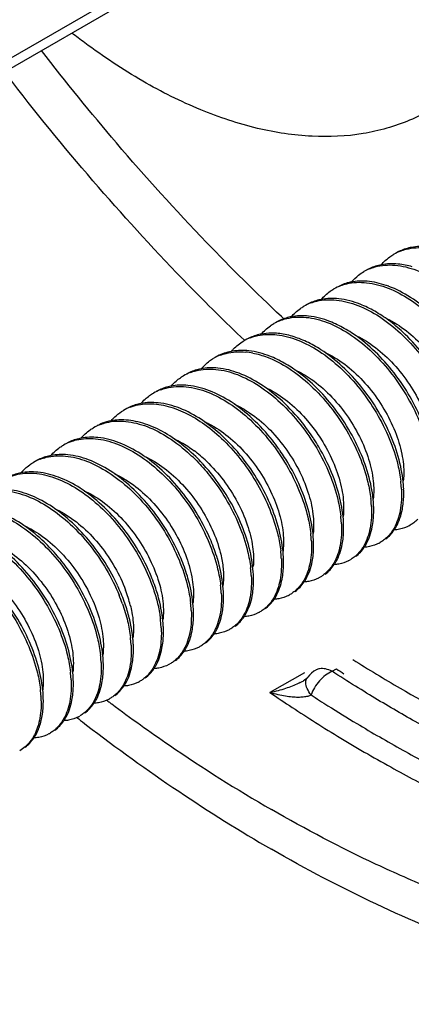
# Model space of a CAD drawing. Units: millimetres. Extents: x 0 to 420, y 0 to 297.
# Drawn here: x 125 to 132, y 91 to 107 of the extents above; entities that cross this region are included whole.
import ezdxf

# ---------------------------------------------------------------- set-up
doc = ezdxf.new("R2010")
doc.units = ezdxf.units.MM
doc.header["$LTSCALE"] = 23.1
doc.layers.get('0').update_dxf_attribs({"linetype": 'CONTINUOUS'})
doc.layers.add('02___PRT_ALL_AXES', color=7, linetype='CONTINUOUS')

msp = doc.modelspace()

# ---------------------------------------------------------------- linework, layer by layer
at = {"color": 7, "linetype": 'Continuous'}
for p, q in [((130.629, 109.749), (112.339, 99.19)), ((130.533, 109.525), (112.397, 99.054)), ((130.13, 96.542), (129.563, 96.215)), ((130.316, 96.584), (130.316, 96.584)), ((130.586, 96.565), (130.657, 96.606)), ((130.108, 96.405), (130.108, 96.405)), ((130.177, 96.459), (130.177, 96.46)), ((126.872, 96.09), (126.893, 96.074)), ((126.893, 96.074), (126.906, 96.064)), ((126.379, 95.805), (126.398, 95.791)), ((126.398, 95.791), (126.41, 95.781))]:
    msp.add_line(p, q, dxfattribs=at)
for points in [[(130.316, 96.584), (130.287, 96.566), (130.248, 96.537), (130.214, 96.504), (130.184, 96.468), (130.177, 96.46)], [(130.177, 96.459), (130.173, 96.454), (130.164, 96.445), (130.151, 96.434), (130.134, 96.422), (130.114, 96.409), (130.108, 96.405)]]:
    msp.add_lwpolyline(points, dxfattribs=at)
for centre, radius, start, end in [((132.003, 102.744), 0.799, 111.3981, 119.8742), ((131.508, 102.459), 0.798, 112.8824, 119.9358), ((131.013, 102.172), 0.799, 110.679, 119.8578), ((130.959, 101.41), 1.6, 69.5007, 70.9879), ((130.517, 101.887), 0.798, 110.4887, 119.8339), ((130.022, 101.601), 0.798, 110.4498, 119.8241), ((129.714, 100.317), 2.181, 56.885, 60.5216), ((129.514, 101.343), 0.768, 111.2182, 120.0548), ((129.033, 101.029), 0.799, 111.3489, 119.8707), ((129.05, 100.643), 1.188, 78.8763, 84.4877), ((128.538, 100.743), 0.799, 111.521, 119.8921), ((128.043, 100.457), 0.799, 111.1775, 119.8892), ((127.542, 100.187), 0.783, 111.3207, 120.0341), ((127.052, 99.887), 0.798, 110.4475, 119.8247), ((126.723, 98.224), 3.024, 44.1765, 47.1314), ((126.558, 99.601), 0.798, 110.5786, 119.8263), ((126.565, 98.074), 3.242, 38.4951, 44.1428), ((127.382, 98.508), 3.463, 33.0694, 33.3561), ((126.198, 97.924), 3.015, 44.3235, 47.2759), ((127.038, 98.494), 2.129, 49.6667, 53.2314), ((126.174, 97.885), 3.1, 42.8932, 45.6595), ((126.913, 98.347), 2.322, 46.3199, 49.6669), ((126.905, 98.234), 3.441, 34.8457, 35.7032), ((126.063, 99.315), 0.799, 110.8953, 119.8433), ((126.119, 97.833), 3.175, 42.4684, 42.9025), ((129.752, 99.467), 1.98, 3.3931, 6.6388), ((129.847, 99.473), 1.885, 2.8414, 3.3701), ((129.914, 99.495), 1.854, 2.2273, 2.8422), ((130.059, 99.499), 1.708, 358.7785, 2.2646), ((129.257, 99.181), 1.981, 3.3932, 6.6568), ((129.352, 99.187), 1.885, 2.8414, 3.3699), ((129.417, 99.209), 1.855, 2.2276, 2.8422), ((129.565, 99.214), 1.708, 358.7513, 2.2657), ((128.763, 98.895), 1.98, 3.3932, 6.6348), ((128.858, 98.901), 1.885, 2.8414, 3.3702), ((128.922, 98.923), 1.856, 2.2276, 2.8422), ((129.059, 98.928), 1.718, 359.0693, 2.2592), ((131.585, 99.475), 0.579, 298.4634, 299.8185), ((128.268, 98.609), 1.979, 3.3932, 6.6182), ((129.171, 98.927), 1.606, 358.7035, 359.0361), ((128.363, 98.616), 1.885, 2.8414, 3.3704), ((128.427, 98.638), 1.856, 2.2276, 2.8422), ((128.575, 98.642), 1.707, 358.7349, 2.2662), ((131.09, 99.188), 0.578, 298.219, 299.8265), ((127.777, 98.324), 1.976, 3.3933, 6.5205), ((126.115, 97.645), 2.696, 13.5642, 16.7399), ((127.869, 98.33), 1.883, 2.8414, 3.3719), ((127.932, 98.352), 1.856, 2.2276, 2.8422), ((128.08, 98.356), 1.708, 358.7389, 2.2661), ((130.597, 98.9), 0.575, 297.1393, 299.778), ((127.276, 98.038), 1.981, 3.3931, 6.6726), ((127.372, 98.044), 1.886, 2.8414, 3.3696), ((127.438, 98.066), 1.855, 2.2276, 2.8422), ((124.87, 96.993), 2.963, 19.09, 19.7695), ((125.621, 97.359), 2.694, 13.5565, 16.7112), ((127.584, 98.071), 1.708, 358.7738, 2.2652), ((130.102, 98.614), 0.575, 297.0484, 299.7638), ((124.127, 96.611), 3.228, 22.5331, 25.1196), ((124.227, 96.646), 3.082, 19.5409, 22.4003), ((124.247, 96.661), 3.099, 19.8881, 22.5333), ((125.019, 97.089), 2.313, 17.3487, 20.6135), ((124.97, 97.027), 2.857, 16.6678, 19.1003), ((126.782, 97.752), 1.981, 3.3931, 6.6642), ((126.877, 97.758), 1.885, 2.8414, 3.3698), ((126.944, 97.78), 1.854, 2.2273, 2.8422), ((127.089, 97.785), 1.708, 358.7796, 2.2646), ((129.607, 98.328), 0.575, 297.0941, 299.7584), ((125.223, 97.153), 2.099, 13.8625, 17.3484), ((126.287, 97.466), 1.981, 3.3931, 6.6689), ((126.382, 97.473), 1.885, 2.8414, 3.3697), ((126.448, 97.494), 1.855, 2.2275, 2.8422), ((126.595, 97.499), 1.708, 358.754, 2.2656), ((129.112, 98.043), 0.576, 297.4036, 299.7663), ((125.781, 97.179), 1.991, 3.4279, 7.1871), ((125.906, 97.188), 1.866, 2.8416, 3.3919), ((125.952, 97.209), 1.856, 2.2277, 2.8422), ((126.1, 97.213), 1.708, 358.7408, 2.2662), ((128.615, 97.76), 0.578, 298.4112, 299.8145), ((125.298, 96.895), 1.979, 3.3932, 6.6193), ((125.393, 96.901), 1.885, 2.8414, 3.3704), ((125.402, 96.92), 1.911, 2.8526, 5.0529), ((125.457, 96.923), 1.856, 2.2276, 2.8422), ((125.605, 96.928), 1.708, 358.7449, 2.266), ((128.12, 97.474), 0.578, 298.267, 299.8264), ((124.803, 96.609), 1.98, 3.3931, 6.6377), ((124.897, 96.615), 1.885, 2.8414, 3.3701), ((124.962, 96.637), 1.856, 2.2276, 2.8422), ((125.11, 96.642), 1.707, 358.7377, 2.2661), ((127.626, 97.187), 0.577, 297.7924, 299.814), ((143.769, 117.168), 24.113, 237.8271, 239.9888), ((124.307, 96.323), 1.981, 3.3931, 6.6692), ((125.335, 96.636), 1.482, 354.1246, 358.7524), ((130.407, 96.424), 0.184, 116.7381, 119.6949), ((144.704, 118.287), 25.834, 237.0623, 237.3877), ((124.402, 96.329), 1.885, 2.8414, 3.3697), ((124.468, 96.351), 1.855, 2.2276, 2.8422), ((124.615, 96.356), 1.708, 358.7664, 2.2654), ((127.132, 96.9), 0.575, 297.1479, 299.7792), ((129.565, 97.347), 1.087, 297.0289, 299.954), ((123.812, 96.037), 1.981, 3.3931, 6.6658), ((124.838, 96.351), 1.485, 354.187, 358.781), ((142.623, 115.151), 21.794, 239.9451, 244.2479), ((123.907, 96.044), 1.885, 2.8414, 3.3697), ((124.007, 96.048), 1.786, 0.9093, 2.8519), ((123.974, 96.066), 1.854, 2.2275, 2.8422), ((124.119, 96.07), 1.709, 358.7971, 2.2644), ((126.637, 96.614), 0.575, 297.0741, 299.7584), ((144.679, 119.776), 29.633, 233.1456, 233.2634), ((144.889, 118.707), 26.874, 236.9708, 237.6717), ((126.142, 96.328), 0.575, 297.3398, 299.7645), ((125.064, 95.877), 0.734, 325.8099, 330.5188), ((125.646, 96.044), 0.577, 297.8703, 299.7837)]:
    msp.add_arc(centre, radius, start, end, dxfattribs=at)
for points, start_tangent, end_tangent in [([(132.215, 105.819), (131.864, 105.645), (131.097, 105.424), (130.256, 105.38), (129.358, 105.511), (128.421, 105.817), (127.465, 106.29), (126.509, 106.921), (126.3, 107.08)], (-0.866027, -0.499998), (-0.788251, 0.615354)), ([(131.892, 103.55), (131.849, 103.54), (131.661, 103.469)], (-0.982162, -0.188039), (-0.881924, -0.471391)), ([(131.711, 103.488), (131.808, 103.519), (132.133, 103.541), (132.485, 103.455), (132.842, 103.272), (133.198, 102.993), (133.526, 102.638), (133.798, 102.241), (134.007, 101.82), (134.145, 101.396), (134.194, 101.125)], (0.930936, 0.365183), (0.115464, -0.993312)), ([(132.634, 103.427), (132.516, 103.477), (132.17, 103.561), (131.892, 103.55)], (-0.90643, 0.422357), (-0.982162, -0.188039)), ([(131.397, 103.263), (131.536, 103.392), (131.605, 103.436)], (0.651469, 0.758676), (0.866894, 0.498493)), ([(131.397, 103.264), (131.349, 103.253), (131.161, 103.18)], (-0.98227, -0.187473), (-0.878187, -0.478318)), ([(131.198, 103.194), (131.294, 103.228), (131.621, 103.256), (131.979, 103.173), (132.338, 102.991), (132.694, 102.716), (133.023, 102.362), (133.298, 101.963), (133.511, 101.537), (133.65, 101.111), (133.699, 100.839)], (0.921244, 0.388985), (0.11553, -0.993304)), ([(131.907, 103.23), (131.674, 103.275), (131.397, 103.264)], (-0.96007, 0.27976), (-0.98227, -0.187473)), ([(130.903, 102.978), (131.024, 103.093), (131.11, 103.151)], (0.652298, 0.757963), (0.866482, 0.499209)), ([(130.407, 102.691), (130.555, 102.827), (130.615, 102.865)], (0.651153, 0.758947), (0.866955, 0.498386)), ([(130.731, 102.92), (130.828, 102.95), (131.155, 102.968), (131.51, 102.878), (131.865, 102.692), (132.21, 102.42), (132.527, 102.078), (132.798, 101.686), (133.012, 101.26), (133.155, 100.827), (133.204, 100.553)], (0.935397, 0.3536), (0.115368, -0.993323)), ([(130.904, 102.979), (130.835, 102.963), (130.738, 102.929)], (-0.982656, -0.185437), (-0.921244, -0.388985)), ([(131.48, 102.922), (131.162, 102.991), (130.904, 102.979)], (-0.945484, 0.325669), (-0.982656, -0.185437)), ([(133.25, 100.444), (133.19, 100.846), (133.051, 101.272), (132.838, 101.698), (132.563, 102.097), (132.234, 102.45), (131.879, 102.726), (131.519, 102.908)], (-0.049562, 0.998771), (-0.936713, 0.350099)), ([(130.406, 102.692), (130.368, 102.684), (130.18, 102.613)], (-0.982034, -0.188703), (-0.884361, -0.466804)), ([(130.238, 102.635), (130.334, 102.664), (130.657, 102.682), (131.01, 102.594), (131.365, 102.409), (131.713, 102.135), (132.03, 101.794), (132.3, 101.405), (132.516, 100.978), (132.659, 100.543), (132.709, 100.268)], (0.93655, 0.350533), (0.11575, -0.993278)), ([(131.288, 102.498), (131.05, 102.612), (130.696, 102.702), (130.406, 102.692)], (-0.869401, 0.494107), (-0.982034, -0.188703)), ([(129.912, 102.405), (130.063, 102.543), (130.12, 102.579)], (0.651311, 0.758811), (0.86714, 0.498065)), ([(129.911, 102.407), (129.875, 102.399), (129.688, 102.329)], (-0.982046, -0.188643), (-0.886503, -0.462724)), ([(129.743, 102.349), (129.839, 102.378), (130.157, 102.397), (130.506, 102.312), (130.861, 102.129), (131.213, 101.855), (131.535, 101.509), (131.805, 101.119), (132.021, 100.693), (132.164, 100.258), (132.214, 99.982)], (0.936787, 0.349901), (0.115775, -0.993275)), ([(130.787, 102.215), (130.55, 102.329), (130.198, 102.417), (129.911, 102.407)], (-0.870859, 0.491533), (-0.982046, -0.188643)), ([(131.522, 102.345), (131.406, 102.426), (131.288, 102.498)], (-0.802701, 0.596381), (-0.869401, 0.494107)), ([(131.456, 102.392), (131.61, 102.312), (131.923, 102.08), (132.21, 101.777), (132.449, 101.427), (132.626, 101.053), (132.731, 100.685), (132.756, 100.349), (132.747, 100.257)], (0.910351, -0.413837), (-0.131475, -0.991319)), ([(129.417, 102.119), (129.569, 102.258), (129.625, 102.294)], (0.651379, 0.758753), (0.867221, 0.497924)), ([(132.755, 100.158), (132.695, 100.561), (132.553, 100.995), (132.338, 101.421), (132.067, 101.812), (131.75, 102.155), (131.522, 102.345)], (-0.049562, 0.998771), (-0.802701, 0.596381)), ([(129.417, 102.121), (129.38, 102.113), (129.194, 102.044)], (-0.982056, -0.18859), (-0.886789, -0.462175)), ([(129.237, 102.059), (129.403, 102.104), (129.676, 102.11)], (0.931785, 0.363012), (0.99382, -0.111)), ([(129.587, 102.137), (129.417, 102.121)], (-0.999988, -0.004984), (-0.982056, -0.18859)), ([(129.811, 102.115), (129.697, 102.132), (129.587, 102.137)], (-0.98113, 0.193347), (-0.999988, -0.004984)), ([(129.676, 102.11), (130.019, 102.023), (130.372, 101.84), (130.723, 101.564), (131.047, 101.214), (131.317, 100.822), (131.529, 100.399), (131.67, 99.968), (131.719, 99.696)], (0.99382, -0.111), (0.115204, -0.993342)), ([(130.165, 101.996), (130.046, 102.046), (129.811, 102.115)], (-0.905012, 0.425387), (-0.98113, 0.193347)), ([(132.26, 99.873), (132.2, 100.278), (132.056, 100.713), (131.841, 101.139), (131.57, 101.529), (131.254, 101.87), (130.906, 102.144)], (-0.049562, 0.998771), (-0.837922, 0.54579)), ([(130.958, 102.108), (131.26, 101.93), (131.564, 101.664), (131.831, 101.336), (132.043, 100.972), (132.189, 100.597), (132.257, 100.24), (132.253, 99.975)], (0.911258, -0.411835), (-0.129952, -0.99152)), ([(128.923, 101.836), (128.958, 101.873), (129.13, 102.008)], (0.652671, 0.757642), (0.865512, 0.500888)), ([(130.402, 101.864), (130.165, 101.996)], (-0.840487, 0.541832), (-0.905012, 0.425387)), ([(128.427, 101.548), (128.567, 101.678), (128.635, 101.722)], (0.651462, 0.758681), (0.866919, 0.498448)), ([(128.924, 101.836), (128.7, 101.759)], (-0.982479, -0.186375), (-0.88691, -0.461942)), ([(128.742, 101.773), (128.839, 101.804), (129.164, 101.826)], (0.931246, 0.364391), (0.995462, -0.095162)), ([(129.216, 101.845), (128.943, 101.839), (128.924, 101.836)], (-0.99382, 0.111), (-0.982479, -0.186375)), ([(129.677, 101.707), (129.559, 101.757), (129.216, 101.845)], (-0.903245, 0.429125), (-0.99382, 0.111)), ([(129.279, 101.809), (129.515, 101.741), (129.871, 101.558), (130.227, 101.279), (130.555, 100.924), (130.828, 100.527), (131.037, 100.106), (131.175, 99.682), (131.224, 99.41)], (0.981389, -0.192032), (0.115512, -0.993306)), ([(131.765, 99.587), (131.705, 99.992), (131.561, 100.428), (131.345, 100.854), (131.075, 101.243), (130.754, 101.589), (130.402, 101.864)], (-0.049562, 0.998771), (-0.840487, 0.541832)), ([(130.464, 101.822), (130.592, 101.757), (130.907, 101.532), (131.196, 101.235), (131.44, 100.887), (131.624, 100.515), (131.735, 100.145), (131.767, 99.805), (131.76, 99.703)], (0.911004, -0.412398), (-0.115174, -0.993345)), ([(130.274, 100.412), (130.096, 100.659), (129.768, 101.014), (129.411, 101.292), (129.055, 101.475), (128.704, 101.561), (128.427, 101.55)], (-0.549841, 0.835269), (-0.982259, -0.187527)), ([(131.27, 99.301), (131.211, 99.703), (131.069, 100.134), (130.857, 100.556), (130.587, 100.948), (130.264, 101.299), (129.912, 101.574), (129.677, 101.707)], (-0.049562, 0.998771), (-0.903245, 0.429125)), ([(127.932, 101.263), (128.07, 101.391), (128.14, 101.436)], (0.651427, 0.758712), (0.86675, 0.498744)), ([(128.427, 101.55), (128.379, 101.539), (128.192, 101.466)], (-0.982259, -0.187527), (-0.878612, -0.477537)), ([(128.245, 101.487), (128.342, 101.518), (128.669, 101.54), (129.025, 101.453), (129.382, 101.268), (129.736, 100.99), (130.062, 100.636), (130.334, 100.239), (130.544, 99.816), (130.681, 99.394), (130.729, 99.124)], (0.930158, 0.36716), (0.115134, -0.99335)), ([(129.971, 101.535), (130.242, 101.379), (130.548, 101.118), (130.819, 100.795), (131.037, 100.433), (131.189, 100.058), (131.264, 99.699), (131.263, 99.402)], (0.910773, -0.412908), (-0.130994, -0.991383)), ([(127.932, 101.264), (127.883, 101.253), (127.695, 101.179)], (-0.982275, -0.187447), (-0.877069, -0.480364)), ([(127.754, 101.202), (127.852, 101.233), (128.18, 101.254), (128.536, 101.165), (128.892, 100.979), (129.239, 100.706), (129.562, 100.357), (129.834, 99.962), (130.046, 99.536), (130.186, 99.108), (130.234, 98.837)], (0.932321, 0.361633), (0.114852, -0.993383)), ([(129.699, 100.242), (129.602, 100.371), (129.276, 100.725), (128.923, 101.003), (128.566, 101.187), (128.21, 101.275), (127.932, 101.264)], (-0.583589, 0.812049), (-0.982275, -0.187447)), ([(129.471, 101.252), (129.573, 101.201), (129.89, 100.983), (130.182, 100.692), (130.354, 100.467)], (0.911841, -0.410543), (0.564685, -0.825307)), ([(127.437, 100.977), (127.579, 101.108), (127.645, 101.15)], (0.651238, 0.758874), (0.866739, 0.498762)), ([(127.437, 100.978), (127.392, 100.968), (127.204, 100.895)], (-0.982154, -0.188079), (-0.879893, -0.475172)), ([(127.257, 100.916), (127.534, 100.973), (127.844, 100.941), (128.167, 100.824), (128.49, 100.63), (128.8, 100.367)], (0.931694, 0.363245), (0.715318, -0.698799)), ([(128.78, 100.44), (128.433, 100.713), (128.077, 100.899), (127.72, 100.988), (127.437, 100.978)], (-0.733048, 0.680177), (-0.982154, -0.188079)), ([(128.98, 100.964), (129.224, 100.826), (129.532, 100.573), (129.807, 100.254)], (0.910937, -0.412546), (0.591383, -0.806391)), ([(126.943, 100.692), (127.028, 100.777), (127.15, 100.865)], (0.651793, 0.758397), (0.865866, 0.500275)), ([(126.447, 100.405), (126.599, 100.543), (126.656, 100.579)], (0.651383, 0.758749), (0.867216, 0.497933)), ([(126.944, 100.692), (126.798, 100.651), (126.716, 100.613)], (-0.982538, -0.18606), (-0.883718, -0.46802)), ([(126.774, 100.634), (126.869, 100.664), (127.187, 100.683), (127.537, 100.597), (127.893, 100.414), (128.244, 100.139)], (0.9368, 0.349865), (0.734763, -0.678324)), ([(128.34, 100.102), (128.03, 100.364), (127.707, 100.559), (127.385, 100.675), (127.074, 100.707), (126.944, 100.692)], (-0.715318, 0.698799), (-0.982538, -0.18606)), ([(128.486, 100.678), (128.555, 100.644), (128.873, 100.434), (129.168, 100.148)], (0.91034, -0.41386), (0.658349, -0.752713)), ([(128.696, 98.421), (128.591, 98.713), (128.376, 99.139), (128.105, 99.529), (127.784, 99.874), (127.433, 100.148), (127.077, 100.331), (126.728, 100.417), (126.447, 100.406)], (-0.287746, 0.957707), (-0.982057, -0.188583)), ([(130.354, 100.467), (130.431, 100.347), (130.62, 99.976), (130.738, 99.605), (130.777, 99.261), (130.768, 99.117)], (0.564685, -0.825307), (-0.129206, -0.991618)), ([(125.952, 100.119), (126.102, 100.256), (126.161, 100.293)], (0.651223, 0.758887), (0.867219, 0.497927)), ([(126.447, 100.406), (126.41, 100.398), (126.224, 100.329)], (-0.982057, -0.188583), (-0.886825, -0.462105)), ([(126.277, 100.348), (126.373, 100.377), (126.688, 100.397), (127.033, 100.314), (127.388, 100.134), (127.742, 99.86), (128.069, 99.51), (128.342, 99.116), (128.556, 98.691), (128.7, 98.256), (128.749, 97.982)], (0.936008, 0.351978), (0.115639, -0.993291)), ([(127.987, 100.394), (128.207, 100.273), (128.312, 100.2)], (0.911701, -0.410854), (0.801326, -0.598228)), ([(128.8, 100.367), (129.101, 100.028), (129.357, 99.644), (129.559, 99.23), (129.693, 98.812), (129.74, 98.548)], (0.715318, -0.698799), (0.113179, -0.993575)), ([(129.807, 100.254), (130.031, 99.894), (130.189, 99.519), (130.271, 99.157), (130.273, 98.835)], (0.591383, -0.806391), (-0.12552, -0.992091)), ([(130.775, 99.015), (130.716, 99.417), (130.577, 99.841), (130.368, 100.261), (130.284, 100.397)], (-0.049562, 0.998771), (-0.545655, 0.83801)), ([(125.952, 100.12), (125.913, 100.112), (125.727, 100.042)], (-0.982027, -0.18874), (-0.885698, -0.464261)), ([(125.778, 100.061), (125.874, 100.091), (126.195, 100.111), (126.54, 100.028), (126.896, 99.846), (127.252, 99.57), (127.58, 99.216), (127.853, 98.82), (128.064, 98.4), (128.205, 97.97), (128.254, 97.696)], (0.934072, 0.357085), (0.115718, -0.993282)), ([(128.201, 98.134), (128.097, 98.425), (127.882, 98.851), (127.609, 99.244), (127.283, 99.594), (126.928, 99.869), (126.574, 100.049), (126.229, 100.132), (125.952, 100.12)], (-0.287269, 0.95785), (-0.982027, -0.18874)), ([(127.496, 100.106), (127.537, 100.087), (127.856, 99.884), (128.154, 99.604), (128.411, 99.268), (128.612, 98.899), (128.743, 98.526), (128.787, 98.288)], (0.910326, -0.413892), (0.11425, -0.993452)), ([(129.785, 98.444), (129.726, 98.843), (129.587, 99.271), (129.374, 99.696), (129.102, 100.092)], (-0.049562, 0.998771), (-0.623042, 0.782188)), ([(129.168, 100.148), (129.422, 99.808), (129.617, 99.438), (129.741, 99.065), (129.787, 98.718), (129.778, 98.546)], (0.658349, -0.752713), (-0.1301, -0.991501)), ([(130.28, 98.73), (130.221, 99.129), (130.084, 99.551), (129.874, 99.974), (129.729, 100.2)], (-0.049562, 0.998771), (-0.571371, 0.820692)), ([(125.457, 99.833), (125.603, 99.967), (125.665, 100.007)], (0.651346, 0.758781), (0.867109, 0.498119)), ([(128.355, 100.031), (128.565, 99.794), (128.835, 99.405), (129.051, 98.978), (129.194, 98.543), (129.244, 98.268)], (0.698849, -0.715269), (0.115782, -0.993275)), ([(129.29, 98.158), (129.234, 98.546), (129.1, 98.965), (128.898, 99.379), (128.641, 99.762), (128.461, 99.977)], (-0.049562, 0.998771), (-0.675187, 0.737646)), ([(128.516, 100.026), (128.795, 99.712), (129.024, 99.355), (129.188, 98.981), (129.277, 98.616), (129.286, 98.29)], (0.7235, -0.690325), (-0.100495, -0.994938)), ([(125.457, 99.835), (125.415, 99.826), (125.228, 99.754)], (-0.982137, -0.188169), (-0.882654, -0.470024)), ([(125.301, 99.782), (125.597, 99.831), (125.926, 99.782), (126.262, 99.642), (126.599, 99.419), (126.923, 99.119), (127.209, 98.764), (127.444, 98.38), (127.62, 97.981)], (0.942636, 0.333822), (0.340033, -0.940413)), ([(127.658, 97.995), (127.604, 98.134), (127.393, 98.555), (127.12, 98.951), (126.792, 99.304), (126.436, 99.581), (126.08, 99.762), (125.735, 99.846), (125.457, 99.835)], (-0.338221, 0.941067), (-0.982137, -0.188169)), ([(126.999, 99.821), (127.189, 99.719), (127.5, 99.479), (127.782, 99.171), (128.016, 98.816), (128.186, 98.442), (128.282, 98.076)], (0.911008, -0.412388), (0.158725, -0.987323)), ([(124.784, 99.488), (124.881, 99.519), (125.209, 99.539), (125.566, 99.45), (125.922, 99.264), (126.27, 98.991), (126.593, 98.642), (126.865, 98.246), (127.077, 97.82)], (0.932024, 0.362396), (0.38079, -0.924661)), ([(127.05, 97.982), (126.985, 98.114), (126.75, 98.499), (126.463, 98.853), (126.14, 99.154), (125.803, 99.377), (125.467, 99.516), (125.138, 99.565), (124.964, 99.549)], (-0.424373, 0.905488), (-0.982704, -0.185186)), ([(126.503, 99.536), (126.519, 99.529), (126.838, 99.334), (127.139, 99.06), (127.401, 98.727), (127.607, 98.36), (127.745, 97.987)], (0.91123, -0.411897), (0.261456, -0.965215)), ([(131.73, 99.566), (131.708, 99.212), (131.607, 98.925), (131.5, 98.781)], (0.049562, -0.998771), (-0.70155, -0.71262)), ([(131.61, 98.894), (131.644, 98.949), (131.744, 99.234), (131.767, 99.463)], (0.562291, 0.82694), (0.022006, 0.999758)), ([(131.235, 99.281), (131.213, 98.924), (131.108, 98.632), (130.998, 98.488)], (0.049562, -0.998771), (-0.713511, -0.700644)), ([(124.295, 99.204), (124.392, 99.234), (124.72, 99.253), (125.075, 99.163), (125.43, 98.977), (125.775, 98.705), (126.093, 98.362), (126.364, 97.969), (126.578, 97.543), (126.72, 97.111), (126.769, 96.838)], (0.93478, 0.355228), (0.115184, -0.993344)), ([(125.926, 98.612), (125.81, 98.726), (125.462, 98.999), (125.106, 99.185)], (-0.695569, 0.71846), (-0.931717, 0.363186)), ([(126.014, 99.247), (126.17, 99.165), (126.484, 98.932), (126.769, 98.628), (127.008, 98.277), (127.184, 97.903)], (0.909373, -0.415981), (0.351623, -0.936142)), ([(131.116, 98.608), (131.147, 98.659), (131.248, 98.946), (131.272, 99.176)], (0.562143, 0.82704), (0.022497, 0.999747)), ([(123.803, 98.92), (123.9, 98.949), (124.224, 98.967), (124.577, 98.878), (124.932, 98.693), (125.28, 98.42), (125.595, 98.079), (125.866, 97.689), (126.081, 97.263), (126.225, 96.828), (126.274, 96.553)], (0.936528, 0.350593), (0.115723, -0.993282)), ([(126.321, 96.443), (126.261, 96.845), (126.119, 97.278), (125.905, 97.704), (125.633, 98.096), (125.315, 98.44), (124.971, 98.711), (124.615, 98.898), (124.26, 98.988), (123.972, 98.977)], (-0.049562, 0.998771), (-0.982055, -0.188597)), ([(125.513, 98.965), (125.821, 98.783), (126.124, 98.515), (126.39, 98.187), (126.602, 97.822), (126.746, 97.447), (126.813, 97.091), (126.808, 96.832)], (0.911507, -0.411285), (-0.129838, -0.991535)), ([(130.74, 98.995), (130.718, 98.637), (130.613, 98.345), (130.501, 98.202)], (0.049562, -0.998771), (-0.71527, -0.698848)), ([(131.861, 98.966), (131.699, 98.907), (131.61, 98.894)], (-0.879113, -0.476613), (-0.997655, -0.068444)), ([(131.997, 99.069), (131.932, 99.012), (131.873, 98.973)], (-0.698097, -0.716003), (-0.867596, -0.497269)), ([(130.621, 98.323), (130.649, 98.367), (130.753, 98.658), (130.777, 98.89)], (0.562127, 0.827051), (0.022632, 0.999744)), ([(131.473, 98.747), (131.61, 98.894)], (0.797255, 0.603643), (0.562291, 0.82694)), ([(123.308, 98.634), (123.403, 98.663), (123.719, 98.682), (124.065, 98.599), (124.419, 98.419), (124.773, 98.144), (125.099, 97.795), (125.372, 97.402), (125.586, 96.976), (125.73, 96.542), (125.779, 96.267)], (0.936189, 0.351498), (0.115666, -0.993288)), ([(125.826, 96.158), (125.765, 96.563), (125.622, 96.998), (125.406, 97.424), (125.136, 97.814), (124.82, 98.154), (124.473, 98.427), (124.117, 98.613), (123.764, 98.702), (123.477, 98.692)], (-0.049562, 0.998771), (-0.982037, -0.188691)), ([(125.02, 98.678), (125.152, 98.61), (125.467, 98.384), (125.756, 98.086), (125.999, 97.738), (126.182, 97.365), (126.291, 96.995), (126.322, 96.656), (126.314, 96.554)], (0.910743, -0.412973), (-0.119933, -0.992782)), ([(130.245, 98.709), (130.223, 98.352), (130.118, 98.06), (130.007, 97.916)], (0.049562, -0.998771), (-0.714544, -0.699591)), ([(131.364, 98.679), (131.201, 98.62), (131.115, 98.609)], (-0.881135, -0.472865), (-0.997642, -0.068629)), ([(131.5, 98.781), (131.435, 98.725), (131.378, 98.687)], (-0.70155, -0.71262), (-0.867523, -0.497397)), ([(126.816, 96.729), (126.756, 97.128), (126.617, 97.555), (126.405, 97.981), (126.133, 98.376), (125.926, 98.612)], (-0.049562, 0.998771), (-0.695569, 0.71846)), ([(130.126, 98.037), (130.153, 98.08), (130.258, 98.372), (130.282, 98.604)], (0.562423, 0.826849), (0.022789, 0.99974)), ([(130.998, 98.488), (130.931, 98.433), (130.882, 98.401)], (-0.713511, -0.700644), (-0.867918, -0.496708)), ([(130.976, 98.46), (131.116, 98.608)], (0.799768, 0.600309), (0.562143, 0.82704)), ([(124.526, 98.392), (124.803, 98.231), (125.108, 97.97), (125.379, 97.646), (125.596, 97.283), (125.746, 96.908), (125.82, 96.549), (125.818, 96.259)], (0.910601, -0.413286), (-0.13066, -0.991427)), ([(129.75, 98.423), (129.728, 98.068), (129.625, 97.777), (129.514, 97.633)], (0.049562, -0.998771), (-0.710484, -0.703713)), ([(129.631, 97.751), (129.658, 97.795), (129.763, 98.086), (129.787, 98.319)], (0.562506, 0.826794), (0.022719, 0.999742)), ([(130.472, 98.167), (130.621, 98.323)], (0.810934, 0.585138), (0.562127, 0.827051)), ([(130.859, 98.388), (130.697, 98.333), (130.62, 98.323)], (-0.889865, -0.456223), (-0.997608, -0.069124)), ([(128.795, 97.872), (128.735, 98.277)], (-0.049562, 0.998771), (-0.234249, 0.972177)), ([(128.787, 98.288), (128.796, 98.175), (128.787, 97.967)], (0.11425, -0.993452), (-0.137242, -0.990538)), ([(130.501, 98.202), (130.435, 98.146), (130.387, 98.115)], (-0.71527, -0.698848), (-0.868038, -0.496498)), ([(127.745, 97.987), (127.805, 97.633), (127.8, 97.422)], (0.261456, -0.965215), (-0.111884, -0.993721)), ([(128.3, 97.586), (128.24, 97.991)], (-0.049562, 0.998771), (-0.234122, 0.972207)), ([(128.282, 98.076), (128.299, 97.745), (128.293, 97.689)], (0.158725, -0.987323), (-0.127601, -0.991826)), ([(129.255, 98.138), (129.234, 97.785), (129.134, 97.5), (129.027, 97.354)], (0.049562, -0.998771), (-0.698562, -0.715549)), ([(129.136, 97.465), (129.165, 97.512), (129.269, 97.803), (129.292, 98.034)], (0.562421, 0.826851), (0.022094, 0.999756)), ([(129.976, 97.881), (130.126, 98.037)], (0.812306, 0.583231), (0.562423, 0.826849)), ([(130.363, 98.102), (130.202, 98.047), (130.125, 98.037)], (-0.890587, -0.454814), (-0.997625, -0.068882)), ([(127.62, 97.981), (127.696, 97.739), (127.746, 97.504), (127.757, 97.428)], (0.340033, -0.940413), (0.124483, -0.992222)), ([(127.805, 97.301), (127.745, 97.704), (127.707, 97.847)], (-0.049562, 0.998771), (-0.286634, 0.95804)), ([(128.76, 97.852), (128.738, 97.497), (128.637, 97.211), (128.53, 97.067)], (0.049562, -0.998771), (-0.700909, -0.713251)), ([(130.007, 97.916), (129.941, 97.861), (129.892, 97.829)], (-0.714544, -0.699591), (-0.868087, -0.496412)), ([(127.132, 97.677), (127.216, 97.393), (127.264, 97.123)], (0.334186, -0.942507), (0.11487, -0.993381)), ([(127.305, 97.088), (127.286, 97.239), (127.236, 97.474), (127.161, 97.715)], (-0.087872, 0.996132), (-0.340033, 0.940413)), ([(128.641, 97.179), (128.674, 97.234), (128.774, 97.52), (128.797, 97.748)], (0.562277, 0.826949), (0.021986, 0.999758)), ([(129.481, 97.595), (129.631, 97.751)], (0.811671, 0.584115), (0.562506, 0.826794)), ([(129.869, 97.817), (129.708, 97.761), (129.63, 97.751)], (-0.890225, -0.455521), (-0.997631, -0.068794)), ([(127.261, 97.656), (127.287, 97.535), (127.311, 97.2), (127.303, 97.117)], (0.239127, -0.970988), (-0.128307, -0.991734)), ([(128.265, 97.566), (128.243, 97.21), (128.14, 96.921), (128.032, 96.778)], (0.049562, -0.998771), (-0.706643, -0.70757)), ([(129.376, 97.532), (129.215, 97.476), (129.135, 97.465)], (-0.88776, -0.460307), (-0.997635, -0.068733)), ([(129.514, 97.633), (129.449, 97.577), (129.397, 97.544)], (-0.710484, -0.703713), (-0.868028, -0.496516)), ([(128.146, 96.894), (128.178, 96.945), (128.279, 97.232), (128.302, 97.462)], (0.56216, 0.827029), (0.022447, 0.999748)), ([(129.027, 97.354), (128.962, 97.297), (128.903, 97.258)], (-0.698562, -0.715549), (-0.86763, -0.49721)), ([(128.989, 97.311), (129.136, 97.465)], (0.808294, 0.588779), (0.562421, 0.826851)), ([(127.77, 97.28), (127.748, 96.923), (127.643, 96.632), (127.533, 96.488)], (0.049562, -0.998771), (-0.713288, -0.700871)), ([(127.651, 96.608), (127.68, 96.655), (127.783, 96.944), (127.807, 97.176)], (0.562071, 0.827089), (0.022685, 0.999743)), ([(128.502, 97.032), (128.641, 97.179)], (0.797753, 0.602984), (0.562277, 0.826949)), ([(128.89, 97.251), (128.728, 97.192), (128.64, 97.18)], (-0.879546, -0.475813), (-0.997653, -0.068476)), ([(128.53, 97.067), (128.466, 97.011), (128.408, 96.972)], (-0.700909, -0.713251), (-0.867524, -0.497395)), ([(127.275, 96.994), (127.253, 96.637), (127.148, 96.345), (127.037, 96.201)], (0.049562, -0.998771), (-0.714765, -0.699364)), ([(127.156, 96.323), (127.184, 96.367), (127.288, 96.658), (127.312, 96.89)], (0.562092, 0.827075), (0.022612, 0.999744)), ([(128.006, 96.745), (128.146, 96.894)], (0.799268, 0.600975), (0.56216, 0.827029)), ([(128.394, 96.965), (128.231, 96.906), (128.145, 96.894)], (-0.880739, -0.473602), (-0.997644, -0.0686)), ([(126.78, 96.709), (126.758, 96.353), (126.654, 96.062), (126.544, 95.918)], (0.049562, -0.998771), (-0.71136, -0.702827)), ([(128.032, 96.778), (127.967, 96.722), (127.913, 96.687)], (-0.706643, -0.70757), (-0.867623, -0.497223)), ([(127.507, 96.457), (127.651, 96.608)], (0.804203, 0.594354), (0.562071, 0.827089)), ([(127.895, 96.677), (127.732, 96.619), (127.65, 96.608)], (-0.884623, -0.466306), (-0.997626, -0.068861)), ([(130.586, 96.565), (130.478, 96.5), (130.379, 96.406), (130.297, 96.295), (130.24, 96.176)], (-0.925118, -0.37968), (-0.348409, -0.937343)), ([(130.381, 96.607), (130.324, 96.589)], (-0.984939, -0.172901), (-0.89301, -0.450037)), ([(130.586, 96.565), (130.479, 96.604), (130.381, 96.607)], (-0.904207, 0.427095), (-0.984939, -0.172901)), ([(132.759, 95.311), (132.402, 95.496), (132.047, 95.688), (131.692, 95.888), (131.337, 96.097), (130.973, 96.32), (130.586, 96.565)], (-0.891981, 0.452073), (-0.839265, 0.543723)), ([(126.285, 96.423), (126.264, 96.07), (126.162, 95.781), (126.053, 95.636)], (0.049562, -0.998771), (-0.704479, -0.709725)), ([(126.661, 96.037), (126.688, 96.08), (126.793, 96.372), (126.81, 96.485)], (0.562496, 0.8268), (0.103338, 0.994646)), ([(127.394, 96.388), (127.232, 96.332), (127.155, 96.322)], (-0.889797, -0.456356), (-0.997606, -0.069154)), ([(127.533, 96.488), (127.467, 96.432), (127.418, 96.401)], (-0.713288, -0.700871), (-0.867907, -0.496727)), ([(130.059, 96.379), (130.029, 96.364), (129.93, 96.321), (129.819, 96.281), (129.697, 96.245), (129.563, 96.215)], (-0.890415, -0.45515), (-0.980927, -0.194377)), ([(130.24, 96.176), (130.176, 96.282), (130.153, 96.381), (130.164, 96.436)], (-0.623092, 0.782149), (0.378726, 0.925509)), ([(130.164, 96.436), (130.177, 96.459)], (0.378726, 0.925509), (0.58445, 0.81143)), ([(126.166, 95.751), (126.195, 95.797), (126.299, 96.088), (126.315, 96.2)], (0.562447, 0.826833), (0.102241, 0.99476)), ([(127.037, 96.201), (126.971, 96.146), (126.922, 96.115)], (-0.714765, -0.699364), (-0.868086, -0.496413)), ([(127.007, 96.167), (127.156, 96.323)], (0.810765, 0.585371), (0.562092, 0.827075)), ([(129.563, 96.215), (129.928, 95.971), (130.314, 95.722), (130.728, 95.465), (131.173, 95.203)], (0.826916, -0.562326), (0.86603, -0.499992)), ([(130.24, 96.176), (130.185, 96.153), (130.112, 96.14), (130.026, 96.136), (129.928, 96.141), (129.817, 96.155), (129.696, 96.179), (129.563, 96.215)], (-0.850648, -0.525735), (-0.957368, 0.288872)), ([(125.792, 96.077), (125.79, 95.96), (125.771, 95.796), (125.734, 95.647)], (0.015675, -0.999877), (-0.313982, -0.949429)), ([(126.511, 95.88), (126.661, 96.037)], (0.811875, 0.583831), (0.562496, 0.8268)), ([(126.899, 96.102), (126.738, 96.047), (126.66, 96.037)], (-0.890383, -0.455212), (-0.99763, -0.068812)), ([(125.779, 95.7), (125.804, 95.805), (125.827, 96.034)], (0.280041, 0.959988), (0.021675, 0.999765)), ([(126.544, 95.918), (126.478, 95.862), (126.427, 95.829)], (-0.71136, -0.702827), (-0.868042, -0.496491)), ([(126.955, 96.028), (127.905, 95.348), (129.587, 94.287)], (0.801394, -0.598136), (0.86603, -0.499992)), ([(130.517, 95.999), (130.995, 95.704), (131.75, 95.268), (132.508, 94.862)], (0.845053, -0.534683), (0.892803, -0.450448)), ([(126.019, 95.596), (126.166, 95.751)], (0.809005, 0.587802), (0.562447, 0.826833)), ([(126.406, 95.817), (126.245, 95.761), (126.165, 95.751)], (-0.88827, -0.459322), (-0.997635, -0.068737)), ([(126.41, 95.781), (126.541, 95.68), (128.059, 94.588), (129.587, 93.634)], (0.790041, -0.613054), (0.86603, -0.499992)), ([(125.734, 95.647), (125.607, 95.405)], (-0.313982, -0.949429), (-0.621464, -0.783443)), ([(125.703, 95.516), (125.779, 95.7)], (0.492467, 0.870331), (0.280041, 0.959988)), ([(126.053, 95.636), (125.988, 95.579), (125.933, 95.543)], (-0.704479, -0.709725), (-0.867888, -0.496761)), ([(125.607, 95.405), (125.438, 95.257)], (-0.621464, -0.783443), (-0.864945, -0.501867)), ([(125.528, 95.314), (125.671, 95.465)], (0.803245, 0.595649), (0.562283, 0.826945)), ([(125.916, 95.534), (125.754, 95.476), (125.67, 95.465)], (-0.88399, -0.467505), (-0.997639, -0.06867)), ([(131.173, 95.203), (131.606, 94.959), (132.007, 94.743), (132.392, 94.546), (132.782, 94.356)], (0.86603, -0.499992), (0.903401, -0.428797))]:
    msp.add_spline(points, degree=3, dxfattribs=dict(at, start_tangent=start_tangent, end_tangent=end_tangent))
at = {"layer": '02___PRT_ALL_AXES', "color": 7, "linetype": 'Continuous'}
msp.add_line((129.791, 102.372), (129.751, 102.41), dxfattribs=at)
for points, start_tangent, end_tangent in [([(129.751, 102.41), (128.517, 103.631), (127.033, 105.27), (125.8, 106.792)], (-0.728601, 0.684938), (-0.60993, 0.792455)), ([(129.141, 102.019), (128.214, 102.935), (126.736, 104.543), (125.323, 106.266), (125.19, 106.44)], (-0.724451, 0.689326), (-0.607733, 0.794141)), ([(132.237, 92.981), (131.314, 93.385), (129.587, 94.287)], (-0.926199, 0.377036), (-0.86603, 0.499992)), ([(142.837, 92.322), (142.211, 91.993), (140.879, 91.485), (139.451, 91.18), (137.939, 91.08), (136.356, 91.187), (134.715, 91.499), (133.03, 92.014), (131.316, 92.728), (129.587, 93.634)], (-0.866027, -0.499998), (-0.86603, 0.499992))]:
    msp.add_spline(points, degree=3, dxfattribs=dict(at, start_tangent=start_tangent, end_tangent=end_tangent))

doc.saveas('drawing.dxf')
